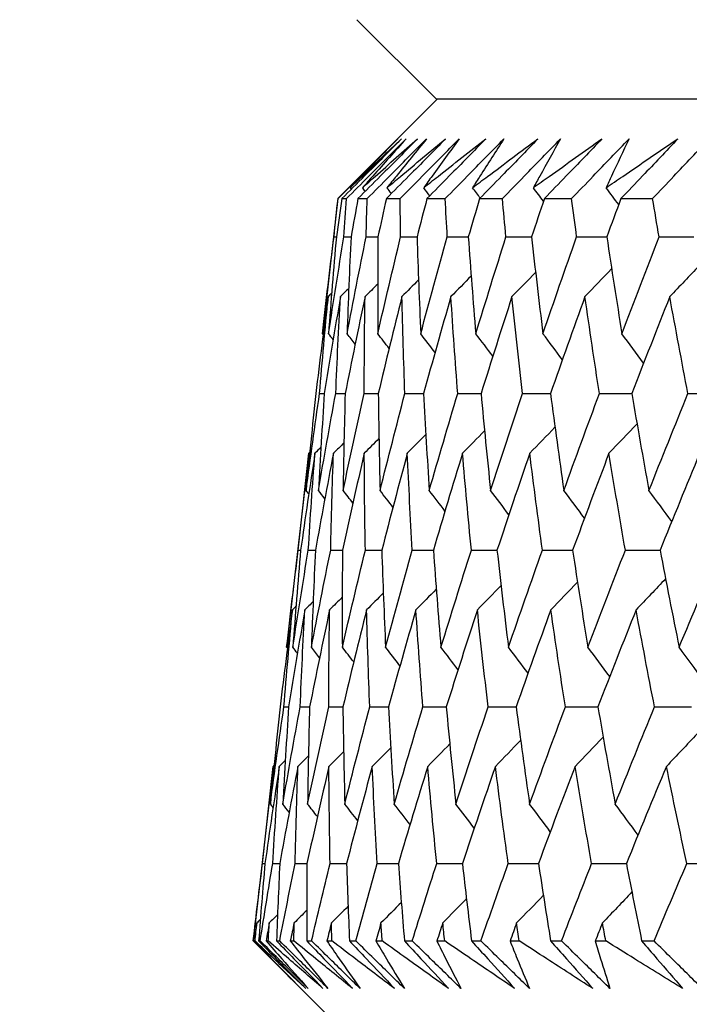
# Model space of a CAD drawing. Units: millimetres. Extents: x 40 to 1445, y 40 to 1010.
# Drawn here: x 960 to 963, y 382 to 387 of the extents above; entities that cross this region are included whole.
import ezdxf

# ---------------------------------------------------------------- set-up
doc = ezdxf.new("R2010")
doc.units = ezdxf.units.MM
doc.header["$LTSCALE"] = 5
doc.layers.add('Dimension (ISO)', color=7, linetype='Continuous', lineweight=18, true_color=0x00003f)
doc.layers.add('Visible (ISO)', color=7, linetype='Continuous', lineweight=25, true_color=0x00003f)
doc.styles.add('Samuel Heath (ISO)', font='tahoma.ttf')
doc.dimstyles.new('Samuel Heath (ISO)', dxfattribs={"dimscale": 5, "dimtxt": 3, "dimasz": 2.5, "dimexe": 1, "dimexo": 1.5, "dimgap": 0.762, "dimtad": 0, "dimtih": 1, "dimtoh": 1, "dimrnd": 1e-08, "dimzin": 0, "dimdsep": 46, "dimtxsty": 'Samuel Heath (ISO)', "dimcen": 0.09, "dimdle": 10, "dimclrd": 256, "dimclre": 256, "dimclrt": 256, "dimazin": 0, "dimtfac": 1, "dimtmove": 0, "dimatfit": 3, "dimfxl": 0, "dimtolj": 1, "dimtzin": 0, "dimlwd": 15, "dimlwe": 15, "dimarcsym": 0})

# ---------------------------------------------------------------- blocks, each defined once
blk = doc.blocks.new('*D11')
at = {"layer": 'Defpoints', "color": 0, "transparency": 16777216}
for p in [(1001.9764, 496.5065), (976.9764, 378.7185), (1001.9764, 378.7185)]:
    blk.add_point(p, dxfattribs=at)
at = {"layer": 'Dimension (ISO)', "color": 176, "lineweight": 15, "true_color": 0x000080, "transparency": 16777216}
for p, q in [((976.9764, 386.2185), (976.9764, 501.5065)), ((1001.9764, 386.2185), (1001.9764, 501.5065)), ((964.4764, 496.5065), (930.1024, 496.5065)), ((1001.9764, 496.5065), (976.9764, 496.5065)), ((1014.4764, 496.5065), (1026.9764, 496.5065))]:
    blk.add_line(p, q, dxfattribs=at)
at = {"layer": 'Dimension (ISO)', "color": 176, "true_color": 0x000080, "transparency": 16777216}
for points in [[(964.4764, 498.5899), (964.4764, 494.4232), (976.9764, 496.5065)], [(1014.4764, 498.5899), (1014.4764, 494.4232), (1001.9764, 496.5065)]]:
    blk.add_solid(points, dxfattribs=at)
at = {"layer": 'Dimension (ISO)', "color": 176, "lineweight": 18, "true_color": 0x000080, "transparency": 16777216, "char_height": 15, "attachment_point": 2, "style": 'Samuel Heath (ISO)'}
for s, insert in [('\\A1; {\\fAIGDT|b0|i0;\\ln}\\fTahoma|b0|i0;\\S40.00^ 31.00;', (889.4019, 540.4189)), ('\\A1;[\\S1 9\\/16^ 1 1\\/4;]', (889.4019, 492.6965))]:
    blk.add_mtext(s, dxfattribs=dict(at, insert=insert))
blk = doc.blocks.new('*D12')
at = {"layer": 'Defpoints', "color": 0, "transparency": 16777216}
for p in [(1103.7639, 692.7516), (1075.1889, 381.8185), (1103.7639, 381.8185)]:
    blk.add_point(p, dxfattribs=at)
at = {"layer": 'Dimension (ISO)', "color": 176, "lineweight": 15, "true_color": 0x000080, "transparency": 16777216}
for p, q in [((1075.1889, 389.3185), (1075.1889, 697.7516)), ((1103.7639, 389.3185), (1103.7639, 697.7516)), ((1062.6889, 692.7516), (1030.0628, 692.7516)), ((1103.7639, 692.7516), (1075.1889, 692.7516)), ((1116.2639, 692.7516), (1128.7639, 692.7516))]:
    blk.add_line(p, q, dxfattribs=at)
at = {"layer": 'Dimension (ISO)', "color": 176, "true_color": 0x000080, "transparency": 16777216}
for points in [[(1062.6889, 694.835), (1062.6889, 690.6683), (1075.1889, 692.7516)], [(1116.2639, 694.835), (1116.2639, 690.6683), (1103.7639, 692.7516)]]:
    blk.add_solid(points, dxfattribs=at)
at = {"layer": 'Dimension (ISO)', "color": 176, "lineweight": 18, "true_color": 0x000080, "transparency": 16777216, "char_height": 15, "attachment_point": 2, "style": 'Samuel Heath (ISO)'}
for s, insert in [('\\A1; {\\fAIGDT|b0|i0;\\ln}\\fTahoma|b0|i0;\\S40.00^ 31.00;', (989.3623, 736.6641)), ('\\A1;[\\S1 9\\/16^ 1 1\\/4;]', (989.3623, 688.9416))]:
    blk.add_mtext(s, dxfattribs=dict(at, insert=insert))

msp = doc.modelspace()

# ---------------------------------------------------------------- linework, layer by layer
at = {"layer": 'Visible (ISO)'}
for p, q in [((962.1019, 386.2185), (961.7405, 386.5799)), ((962.1075, 386.2185), (961.6532, 385.7641)), ((962.1019, 386.2185), (1016.8509, 386.2185)), ((961.6532, 385.7641), (961.583, 385.1481)), ((961.6532, 385.7641), (961.6542, 385.7641)), ((961.6717, 385.7641), (961.6926, 385.7641)), ((961.7452, 385.7641), (961.7871, 385.7641)), ((961.8746, 385.7641), (961.9373, 385.7641)), ((962.0596, 385.7641), (962.1429, 385.7641)), ((962.2998, 385.7641), (962.4036, 385.7641)), ((962.5947, 385.7641), (962.7189, 385.7641)), ((962.9437, 385.7641), (963.088, 385.7641)), ((961.636, 385.5898), (961.6467, 385.5899)), ((961.5209, 384.6033), (961.4201, 383.7187)), ((961.4733, 384.1613), (961.484, 384.1613)), ((961.3583, 383.1757), (961.2676, 382.3799)), ((961.3105, 382.7328), (961.3213, 382.7328)), ((961.629, 382.0185), (961.2676, 382.3799)), ((961.2676, 382.3799), (961.2677, 382.3799)), ((961.2732, 382.3799), (961.2764, 382.3799)), ((961.2925, 382.3799), (961.2997, 382.3799)), ((961.3267, 382.3799), (961.3365, 382.3799)), ((961.3741, 382.3799), (961.3885, 382.3799)), ((961.4369, 382.3799), (961.4532, 382.3799)), ((961.5122, 382.3799), (961.5338, 382.3799)), ((961.6036, 382.3799), (961.6264, 382.3799)), ((961.7067, 382.3799), (961.7354, 382.3799)), ((961.8264, 382.3799), (961.8556, 382.3799)), ((961.9571, 382.3799), (961.9928, 382.3799)), ((962.1049, 382.3799), (962.1405, 382.3799)), ((962.2629, 382.3799), (962.3056, 382.3799)), ((962.4386, 382.3799), (962.4804, 382.3799)), ((962.6235, 382.3799), (962.6731, 382.3799)), ((962.8266, 382.3799), (962.8747, 382.3799)), ((963.0382, 382.3799), (963.0946, 382.3799))]:
    msp.add_line(p, q, dxfattribs=at)
for points, knots in [([(961.6542, 385.7641), (961.6881, 385.7981), (961.722, 385.832), (961.8127, 385.9227), (961.8695, 385.9795), (961.9263, 386.0363)], [0.00959506, 0.00959506, 0.00959506, 0.00959506, 0.02399435, 0.02399435, 0.0480835, 0.0480835, 0.0480835, 0.0480835]), ([(961.9436, 386.0363), (961.8874, 385.98), (961.8312, 385.9238), (961.7406, 385.8331), (961.7061, 385.7986), (961.6717, 385.7641)], [0, 0, 0, 0, 0.02386542, 0.02386542, 0.03848842, 0.03848842, 0.03848842, 0.03848842]), ([(961.6926, 385.7641), (961.7265, 385.7981), (961.7604, 385.832), (961.851, 385.9227), (961.9077, 385.9795), (961.9645, 386.0363)], [0.00959506, 0.00959506, 0.00959506, 0.00959506, 0.02399435, 0.02399435, 0.0480835, 0.0480835, 0.0480835, 0.0480835]), ([(961.7098, 385.8137), (961.7277, 385.831), (961.7457, 385.8483), (961.8232, 385.9225), (961.8832, 385.9794), (961.9436, 386.0363)], [0.02645677, 0.02645677, 0.02645677, 0.02645677, 0.03806819, 0.03806819, 0.07633926, 0.07633926, 0.07633926, 0.07633926]), ([(961.9263, 386.0363), (961.8708, 385.9799), (961.8158, 385.9236), (961.744, 385.8493), (961.7269, 385.8315), (961.7098, 385.8137)], [0, 0, 0, 0, 0.0379233, 0.0379233, 0.04988248, 0.04988248, 0.04988248, 0.04988248]), ([(962.0163, 386.0363), (961.9604, 385.98), (961.9044, 385.9238), (961.814, 385.8331), (961.7796, 385.7986), (961.7452, 385.7641)], [0, 0, 0, 0, 0.02386542, 0.02386542, 0.03848842, 0.03848842, 0.03848842, 0.03848842]), ([(961.7657, 385.8137), (961.785, 385.831), (961.8043, 385.8483), (961.8874, 385.9225), (961.9516, 385.9794), (962.0163, 386.0363)], [0.02645677, 0.02645677, 0.02645677, 0.02645677, 0.03806819, 0.03806819, 0.07633926, 0.07633926, 0.07633926, 0.07633926]), ([(961.9645, 386.0363), (961.9135, 385.9799), (961.8629, 385.9236), (961.7971, 385.8493), (961.7814, 385.8315), (961.7657, 385.8137)], [0, 0, 0, 0, 0.0379233, 0.0379233, 0.04988248, 0.04988248, 0.04988248, 0.04988248]), ([(961.7871, 385.7641), (961.8208, 385.7981), (961.8546, 385.832), (961.9449, 385.9227), (962.0015, 385.9795), (962.0581, 386.0363)], [0.00959506, 0.00959506, 0.00959506, 0.00959506, 0.02399435, 0.02399435, 0.0480835, 0.0480835, 0.0480835, 0.0480835]), ([(962.1444, 386.0363), (962.0887, 385.98), (962.033, 385.9238), (961.943, 385.8331), (961.9088, 385.7986), (961.8746, 385.7641)], [0, 0, 0, 0, 0.02386542, 0.02386542, 0.03848842, 0.03848842, 0.03848842, 0.03848842]), ([(961.8774, 385.8137), (961.898, 385.831), (961.9185, 385.8483), (962.0071, 385.9225), (962.0755, 385.9794), (962.1444, 386.0363)], [0.02645677, 0.02645677, 0.02645677, 0.02645677, 0.03806819, 0.03806819, 0.07633926, 0.07633926, 0.07633926, 0.07633926]), ([(962.0581, 386.0363), (962.0116, 385.9799), (961.9657, 385.9236), (961.9059, 385.8493), (961.8916, 385.8315), (961.8774, 385.8137)], [0, 0, 0, 0, 0.0379233, 0.0379233, 0.04988248, 0.04988248, 0.04988248, 0.04988248]), ([(961.9373, 385.7641), (961.9708, 385.7981), (962.0044, 385.832), (962.0943, 385.9227), (962.1505, 385.9795), (962.2069, 386.0363)], [0.00959506, 0.00959506, 0.00959506, 0.00959506, 0.02399435, 0.02399435, 0.0480835, 0.0480835, 0.0480835, 0.0480835]), ([(962.0447, 385.8137), (962.0665, 385.831), (962.0883, 385.8483), (962.1821, 385.9225), (962.2546, 385.9794), (962.3275, 386.0363)], [0.02645677, 0.02645677, 0.02645677, 0.02645677, 0.03806819, 0.03806819, 0.07633926, 0.07633926, 0.07633926, 0.07633926]), ([(962.2069, 386.0363), (962.1651, 385.9799), (962.1239, 385.9236), (962.0703, 385.8493), (962.0575, 385.8315), (962.0447, 385.8137)], [0, 0, 0, 0, 0.0379233, 0.0379233, 0.04988248, 0.04988248, 0.04988248, 0.04988248]), ([(962.3275, 386.0363), (962.2722, 385.98), (962.2169, 385.9238), (962.1276, 385.8331), (962.0936, 385.7986), (962.0596, 385.7641)], [0, 0, 0, 0, 0.02386542, 0.02386542, 0.03848842, 0.03848842, 0.03848842, 0.03848842]), ([(962.1429, 385.7641), (962.1762, 385.7981), (962.2096, 385.832), (962.2987, 385.9227), (962.3546, 385.9795), (962.4106, 386.0363)], [0.00959506, 0.00959506, 0.00959506, 0.00959506, 0.02399435, 0.02399435, 0.0480835, 0.0480835, 0.0480835, 0.0480835]), ([(962.2673, 385.8137), (962.2902, 385.831), (962.3132, 385.8483), (962.4122, 385.9225), (962.4885, 385.9794), (962.5652, 386.0363)], [0.02645677, 0.02645677, 0.02645677, 0.02645677, 0.03806819, 0.03806819, 0.07633926, 0.07633926, 0.07633926, 0.07633926]), ([(962.4106, 386.0363), (962.3736, 385.9799), (962.3371, 385.9236), (962.2898, 385.8493), (962.2785, 385.8315), (962.2673, 385.8137)], [0, 0, 0, 0, 0.0379233, 0.0379233, 0.04988248, 0.04988248, 0.04988248, 0.04988248]), ([(962.5652, 386.0363), (962.5105, 385.98), (962.4557, 385.9238), (962.3672, 385.8331), (962.3335, 385.7986), (962.2998, 385.7641)], [0, 0, 0, 0, 0.02386542, 0.02386542, 0.03848842, 0.03848842, 0.03848842, 0.03848842]), ([(962.4036, 385.7641), (962.4366, 385.7981), (962.4696, 385.832), (962.558, 385.9227), (962.6134, 385.9795), (962.6688, 386.0363)], [0.00959506, 0.00959506, 0.00959506, 0.00959506, 0.02399435, 0.02399435, 0.0480835, 0.0480835, 0.0480835, 0.0480835]), ([(962.5446, 385.8137), (962.5687, 385.831), (962.5928, 385.8483), (962.6967, 385.9225), (962.7767, 385.9794), (962.8572, 386.0363)], [0.02645677, 0.02645677, 0.02645677, 0.02645677, 0.03806819, 0.03806819, 0.07633926, 0.07633926, 0.07633926, 0.07633926]), ([(962.6688, 386.0363), (962.6367, 385.9799), (962.605, 385.9236), (962.5641, 385.8493), (962.5543, 385.8315), (962.5446, 385.8137)], [0, 0, 0, 0, 0.0379233, 0.0379233, 0.04988248, 0.04988248, 0.04988248, 0.04988248]), ([(962.8572, 386.0363), (962.8031, 385.98), (962.7489, 385.9238), (962.6614, 385.8331), (962.6281, 385.7986), (962.5947, 385.7641)], [0, 0, 0, 0, 0.02386542, 0.02386542, 0.03848842, 0.03848842, 0.03848842, 0.03848842]), ([(962.7189, 385.7641), (962.7515, 385.7981), (962.7841, 385.832), (962.8714, 385.9227), (962.9262, 385.9795), (962.9811, 386.0363)], [0.00959506, 0.00959506, 0.00959506, 0.00959506, 0.02399435, 0.02399435, 0.0480835, 0.0480835, 0.0480835, 0.0480835]), ([(962.8762, 385.8137), (962.9014, 385.831), (962.9266, 385.8483), (963.0351, 385.9225), (963.1187, 385.9794), (963.2028, 386.0363)], [0.02645677, 0.02645677, 0.02645677, 0.02645677, 0.03806819, 0.03806819, 0.07633926, 0.07633926, 0.07633926, 0.07633926]), ([(962.9811, 386.0363), (962.9538, 385.9799), (962.927, 385.9236), (962.8926, 385.8493), (962.8844, 385.8315), (962.8762, 385.8137)], [0, 0, 0, 0, 0.0379233, 0.0379233, 0.04988248, 0.04988248, 0.04988248, 0.04988248]), ([(963.2028, 386.0363), (963.1494, 385.98), (963.096, 385.9238), (963.0096, 385.8331), (962.9767, 385.7986), (962.9437, 385.7641)], [0, 0, 0, 0, 0.02386542, 0.02386542, 0.03848842, 0.03848842, 0.03848842, 0.03848842]), ([(963.088, 385.7641), (963.1201, 385.7981), (963.1523, 385.832), (963.2384, 385.9227), (963.2925, 385.9795), (963.3466, 386.0363)], [0.00959506, 0.00959506, 0.00959506, 0.00959506, 0.02399435, 0.02399435, 0.0480835, 0.0480835, 0.0480835, 0.0480835]), ([(961.4844, 382.1634), (961.4395, 382.2082), (961.3946, 382.2531), (961.3223, 382.3253), (961.295, 382.3526), (961.2677, 382.3799)], [0, 0, 0, 0, 0.01928227, 0.01928227, 0.03099186, 0.03099186, 0.03099186, 0.03099186]), ([(961.2732, 382.3799), (961.2991, 382.3528), (961.3253, 382.3258), (961.3954, 382.2536), (961.4397, 382.2085), (961.4844, 382.1634)], [0.01318985, 0.01318985, 0.01318985, 0.01318985, 0.03294866, 0.03294866, 0.06599838, 0.06599838, 0.06599838, 0.06599838]), ([(961.5069, 382.1634), (961.4585, 382.2082), (961.4105, 382.2531), (961.3339, 382.3253), (961.3051, 382.3526), (961.2764, 382.3799)], [0, 0, 0, 0, 0.03285715, 0.03285715, 0.05280852, 0.05280852, 0.05280852, 0.05280852]), ([(961.2925, 382.3799), (961.3193, 382.3529), (961.346, 382.3258), (961.4175, 382.2536), (961.4622, 382.2085), (961.5069, 382.1634)], [0.00775492, 0.00775492, 0.00775492, 0.00775492, 0.019351, 0.019351, 0.03874678, 0.03874678, 0.03874678, 0.03874678]), ([(961.5183, 382.1634), (961.473, 382.2082), (961.4277, 382.2531), (961.3548, 382.3253), (961.3273, 382.3526), (961.2997, 382.3799)], [0, 0, 0, 0, 0.01928227, 0.01928227, 0.03099186, 0.03099186, 0.03099186, 0.03099186]), ([(961.3267, 382.3799), (961.3502, 382.3528), (961.3739, 382.3258), (961.4375, 382.2536), (961.4777, 382.2085), (961.5183, 382.1634)], [0.01318985, 0.01318985, 0.01318985, 0.01318985, 0.03294866, 0.03294866, 0.06599838, 0.06599838, 0.06599838, 0.06599838]), ([(961.5857, 382.1634), (961.5334, 382.2082), (961.4815, 382.2531), (961.3987, 382.3253), (961.3675, 382.3526), (961.3365, 382.3799)], [0, 0, 0, 0, 0.03285715, 0.03285715, 0.05280852, 0.05280852, 0.05280852, 0.05280852]), ([(961.3741, 382.3799), (961.4005, 382.3529), (961.4269, 382.3258), (961.4975, 382.2536), (961.5416, 382.2085), (961.5857, 382.1634)], [0.00775492, 0.00775492, 0.00775492, 0.00775492, 0.019351, 0.019351, 0.03874678, 0.03874678, 0.03874678, 0.03874678]), ([(961.6085, 382.1634), (961.5629, 382.2082), (961.5172, 382.2531), (961.4439, 382.3253), (961.4162, 382.3526), (961.3885, 382.3799)], [0, 0, 0, 0, 0.01928227, 0.01928227, 0.03099186, 0.03099186, 0.03099186, 0.03099186]), ([(961.4369, 382.3799), (961.4579, 382.3528), (961.4791, 382.3258), (961.536, 382.2536), (961.5721, 382.2085), (961.6085, 382.1634)], [0.01318985, 0.01318985, 0.01318985, 0.01318985, 0.03294866, 0.03294866, 0.06599838, 0.06599838, 0.06599838, 0.06599838]), ([(961.7206, 382.1634), (961.6646, 382.2082), (961.6089, 382.2531), (961.52, 382.3253), (961.4865, 382.3526), (961.4532, 382.3799)], [0, 0, 0, 0, 0.03285715, 0.03285715, 0.05280852, 0.05280852, 0.05280852, 0.05280852]), ([(961.5122, 382.3799), (961.5383, 382.3529), (961.5643, 382.3258), (961.6338, 382.2536), (961.6773, 382.2085), (961.7206, 382.1634)], [0.00775492, 0.00775492, 0.00775492, 0.00775492, 0.019351, 0.019351, 0.03874678, 0.03874678, 0.03874678, 0.03874678]), ([(961.7548, 382.1634), (961.709, 382.2082), (961.6631, 382.2531), (961.5894, 382.3253), (961.5616, 382.3526), (961.5338, 382.3799)], [0, 0, 0, 0, 0.01928227, 0.01928227, 0.03099186, 0.03099186, 0.03099186, 0.03099186]), ([(961.6036, 382.3799), (961.6221, 382.3528), (961.6407, 382.3258), (961.6909, 382.2536), (961.7226, 382.2085), (961.7548, 382.1634)], [0.01318985, 0.01318985, 0.01318985, 0.01318985, 0.03294866, 0.03294866, 0.06599838, 0.06599838, 0.06599838, 0.06599838]), ([(961.9115, 382.1634), (961.8518, 382.2082), (961.7925, 382.2531), (961.6976, 382.3253), (961.6619, 382.3526), (961.6264, 382.3799)], [0, 0, 0, 0, 0.03285715, 0.03285715, 0.05280852, 0.05280852, 0.05280852, 0.05280852]), ([(961.7067, 382.3799), (961.7323, 382.3529), (961.7579, 382.3258), (961.8262, 382.2536), (961.8689, 382.2085), (961.9115, 382.1634)], [0.00775492, 0.00775492, 0.00775492, 0.00775492, 0.019351, 0.019351, 0.03874678, 0.03874678, 0.03874678, 0.03874678]), ([(961.957, 382.1634), (961.911, 382.2082), (961.865, 382.2531), (961.7911, 382.3253), (961.7632, 382.3526), (961.7354, 382.3799)], [0, 0, 0, 0, 0.01928227, 0.01928227, 0.03099186, 0.03099186, 0.03099186, 0.03099186]), ([(961.8264, 382.3799), (961.8423, 382.3528), (961.8584, 382.3258), (961.9016, 382.2536), (961.9291, 382.2085), (961.957, 382.1634)], [0.01318985, 0.01318985, 0.01318985, 0.01318985, 0.03294866, 0.03294866, 0.06599838, 0.06599838, 0.06599838, 0.06599838]), ([(962.1579, 382.1634), (962.0946, 382.2082), (962.0318, 382.2531), (961.9312, 382.3253), (961.8933, 382.3526), (961.8556, 382.3799)], [0, 0, 0, 0, 0.03285715, 0.03285715, 0.05280852, 0.05280852, 0.05280852, 0.05280852]), ([(961.9571, 382.3799), (961.9822, 382.3529), (962.0073, 382.3258), (962.0743, 382.2536), (962.1161, 382.2085), (962.1579, 382.1634)], [0.00775492, 0.00775492, 0.00775492, 0.00775492, 0.019351, 0.019351, 0.03874678, 0.03874678, 0.03874678, 0.03874678]), ([(962.2146, 382.1634), (962.1685, 382.2082), (962.1225, 382.2531), (962.0486, 382.3253), (962.0207, 382.3526), (961.9928, 382.3799)], [0, 0, 0, 0, 0.01928227, 0.01928227, 0.03099186, 0.03099186, 0.03099186, 0.03099186]), ([(962.1049, 382.3799), (962.1182, 382.3528), (962.1317, 382.3258), (962.1679, 382.2536), (962.191, 382.2085), (962.2146, 382.1634)], [0.01318985, 0.01318985, 0.01318985, 0.01318985, 0.03294866, 0.03294866, 0.06599838, 0.06599838, 0.06599838, 0.06599838]), ([(962.4592, 382.1634), (962.3926, 382.2082), (962.3263, 382.2531), (962.2203, 382.3253), (962.1803, 382.3526), (962.1405, 382.3799)], [0, 0, 0, 0, 0.03285715, 0.03285715, 0.05280852, 0.05280852, 0.05280852, 0.05280852]), ([(962.2629, 382.3799), (962.2875, 382.3529), (962.3121, 382.3258), (962.3776, 382.2536), (962.4185, 382.2085), (962.4592, 382.1634)], [0.00775492, 0.00775492, 0.00775492, 0.00775492, 0.019351, 0.019351, 0.03874678, 0.03874678, 0.03874678, 0.03874678]), ([(962.527, 382.1634), (962.481, 382.2082), (962.4351, 382.2531), (962.3613, 382.3253), (962.3335, 382.3526), (962.3056, 382.3799)], [0, 0, 0, 0, 0.01928227, 0.01928227, 0.03099186, 0.03099186, 0.03099186, 0.03099186]), ([(962.4386, 382.3799), (962.4492, 382.3528), (962.46, 382.3258), (962.4892, 382.2536), (962.5079, 382.2085), (962.527, 382.1634)], [0.01318985, 0.01318985, 0.01318985, 0.01318985, 0.03294866, 0.03294866, 0.06599838, 0.06599838, 0.06599838, 0.06599838]), ([(962.815, 382.1634), (962.7451, 382.2082), (962.6756, 382.2531), (962.5642, 382.3253), (962.5222, 382.3526), (962.4804, 382.3799)], [0, 0, 0, 0, 0.03285715, 0.03285715, 0.05280852, 0.05280852, 0.05280852, 0.05280852]), ([(962.6235, 382.3799), (962.6475, 382.3529), (962.6715, 382.3258), (962.7354, 382.2536), (962.7753, 382.2085), (962.815, 382.1634)], [0.00775492, 0.00775492, 0.00775492, 0.00775492, 0.019351, 0.019351, 0.03874678, 0.03874678, 0.03874678, 0.03874678]), ([(962.8938, 382.1634), (962.8479, 382.2082), (962.8021, 382.2531), (962.7286, 382.3253), (962.7009, 382.3526), (962.6731, 382.3799)], [0, 0, 0, 0, 0.01928227, 0.01928227, 0.03099186, 0.03099186, 0.03099186, 0.03099186]), ([(962.8266, 382.3799), (962.8346, 382.3528), (962.8428, 382.3258), (962.8649, 382.2536), (962.8791, 382.2085), (962.8938, 382.1634)], [0.01318985, 0.01318985, 0.01318985, 0.01318985, 0.03294866, 0.03294866, 0.06599838, 0.06599838, 0.06599838, 0.06599838]), ([(963.2245, 382.1634), (963.1515, 382.2082), (963.0788, 382.2531), (962.9623, 382.3253), (962.9184, 382.3526), (962.8747, 382.3799)], [0, 0, 0, 0, 0.03285715, 0.03285715, 0.05280852, 0.05280852, 0.05280852, 0.05280852]), ([(963.0382, 382.3799), (963.0616, 382.3529), (963.0849, 382.3258), (963.1471, 382.2536), (963.1859, 382.2085), (963.2245, 382.1634)], [0.00775492, 0.00775492, 0.00775492, 0.00775492, 0.019351, 0.019351, 0.03874678, 0.03874678, 0.03874678, 0.03874678]), ([(963.3141, 382.1634), (963.2684, 382.2082), (963.2229, 382.2531), (963.1498, 382.3253), (963.1222, 382.3526), (963.0946, 382.3799)], [0, 0, 0, 0, 0.01928227, 0.01928227, 0.03099186, 0.03099186, 0.03099186, 0.03099186])]:
    msp.add_open_spline(points, degree=3, knots=knots, dxfattribs=at)
for points in [[(961.7148, 385.8073), (961.7131, 385.8094), (961.7115, 385.8116), (961.7098, 385.8137)], [(961.7784, 385.7974), (961.7742, 385.8029), (961.7699, 385.8083), (961.7657, 385.8137)], [(961.8978, 385.7875), (961.891, 385.7962), (961.8842, 385.805), (961.8774, 385.8137)], [(962.0727, 385.7774), (962.0634, 385.7895), (962.0541, 385.8016), (962.0447, 385.8137)], [(962.3028, 385.7672), (962.291, 385.7827), (962.2791, 385.7982), (962.2673, 385.8137)], [(962.5908, 385.7525), (962.5754, 385.7729), (962.56, 385.7934), (962.5446, 385.8137)], [(962.9335, 385.7367), (962.9145, 385.7624), (962.8954, 385.7881), (962.8762, 385.8137)], [(961.636, 385.5898), (961.6419, 385.6479), (961.648, 385.706), (961.6542, 385.7641)], [(961.6717, 385.7641), (961.6632, 385.706), (961.6549, 385.6479), (961.6467, 385.5898)], [(961.6813, 385.5898), (961.685, 385.6479), (961.6887, 385.706), (961.6926, 385.7641)], [(961.7452, 385.7641), (961.7345, 385.706), (961.7239, 385.6479), (961.7135, 385.5898)], [(961.7827, 385.5898), (961.784, 385.6479), (961.7855, 385.706), (961.7871, 385.7641)], [(961.8746, 385.7641), (961.8617, 385.706), (961.8488, 385.6479), (961.8361, 385.5898)], [(961.9398, 385.5898), (961.9388, 385.6479), (961.938, 385.706), (961.9373, 385.7641)], [(962.0596, 385.7641), (962.0444, 385.706), (962.0294, 385.6479), (962.0145, 385.5898)], [(962.1523, 385.5898), (962.1491, 385.6479), (962.1459, 385.706), (962.1429, 385.7641)], [(962.2998, 385.7641), (962.2824, 385.706), (962.2652, 385.6479), (962.2481, 385.5898)], [(962.4199, 385.5898), (962.4144, 385.6479), (962.4089, 385.706), (962.4036, 385.7641)], [(962.5947, 385.7641), (962.5752, 385.706), (962.5558, 385.6479), (962.5366, 385.5898)], [(962.742, 385.5898), (962.7342, 385.6479), (962.7264, 385.706), (962.7189, 385.7641)], [(962.9437, 385.7641), (962.9221, 385.706), (962.9006, 385.6479), (962.8793, 385.5898)], [(963.1179, 385.5898), (963.1078, 385.6479), (963.0978, 385.706), (963.088, 385.7641)], [(961.583, 385.1481), (961.5998, 385.2953), (961.6174, 385.4425), (961.636, 385.5898)], [(961.6111, 385.1481), (961.6336, 385.2953), (961.657, 385.4425), (961.6813, 385.5898)], [(961.6467, 385.5898), (961.6339, 385.4425), (961.622, 385.2953), (961.6111, 385.1481)], [(961.6813, 385.5898), (961.6921, 385.5899), (961.7028, 385.5899), (961.7135, 385.5899)], [(961.6953, 385.1481), (961.7235, 385.2953), (961.7527, 385.4425), (961.7827, 385.5898)], [(961.7135, 385.5898), (961.7065, 385.4425), (961.7004, 385.2953), (961.6953, 385.1481)], [(961.7827, 385.5898), (961.8005, 385.5899), (961.8183, 385.5899), (961.8362, 385.59)], [(961.8361, 385.5898), (961.835, 385.4425), (961.8347, 385.2953), (961.8354, 385.1481)], [(961.8354, 385.1481), (961.8693, 385.2953), (961.9041, 385.4425), (961.9398, 385.5898)], [(961.9398, 385.5898), (961.9647, 385.5899), (961.9896, 385.59), (962.0145, 385.5901)], [(962.0145, 385.5898), (962.0191, 385.4425), (962.0247, 385.2953), (962.0312, 385.1481)], [(962.0312, 385.1481), (962.0708, 385.2953), (962.1111, 385.4425), (962.1523, 385.5898)], [(962.1523, 385.5898), (962.1843, 385.5899), (962.2162, 385.59), (962.2482, 385.5902)], [(962.2481, 385.5898), (962.2586, 385.4425), (962.27, 385.2953), (962.2823, 385.1481)], [(962.2823, 385.1481), (962.3274, 385.2953), (962.3732, 385.4425), (962.4199, 385.5898)], [(962.4199, 385.5898), (962.4588, 385.5899), (962.4978, 385.5901), (962.5367, 385.5902)], [(962.5366, 385.5898), (962.5528, 385.4425), (962.5701, 385.2953), (962.5882, 385.1481)], [(962.5882, 385.1481), (962.6386, 385.2953), (962.6899, 385.4425), (962.742, 385.5898)], [(962.742, 385.5898), (962.7878, 385.59), (962.8336, 385.5901), (962.8794, 385.5903)], [(962.8793, 385.5898), (962.9013, 385.4425), (962.9243, 385.2953), (962.9482, 385.1481)], [(962.9482, 385.1481), (963.004, 385.2953), (963.0605, 385.4425), (963.1179, 385.5898)], [(963.1179, 385.5898), (963.1705, 385.59), (963.2232, 385.5902), (963.2758, 385.5903)], [(962.5548, 385.428), (962.519, 385.3909), (962.4831, 385.354), (962.4471, 385.3172)], [(962.9014, 385.4438), (962.861, 385.4015), (962.8205, 385.3593), (962.7799, 385.3172)], [(963.3005, 385.459), (963.2559, 385.4116), (963.2113, 385.3643), (963.1665, 385.3172)], [(962.0212, 385.3936), (961.996, 385.3681), (961.9707, 385.3426), (961.9454, 385.3172)], [(962.2613, 385.4113), (962.2305, 385.3798), (962.1997, 385.3485), (962.1688, 385.3172)], [(961.6253, 385.3331), (961.62, 385.3278), (961.6146, 385.3225), (961.6093, 385.3172)], [(961.7031, 385.3547), (961.6905, 385.3422), (961.678, 385.3297), (961.6654, 385.3172)], [(961.8351, 385.3748), (961.8159, 385.3556), (961.7967, 385.3364), (961.7775, 385.3172)], [(961.6093, 385.3172), (961.5896, 385.1699), (961.5708, 385.0227), (961.553, 384.8756)], [(961.5704, 384.8756), (961.5824, 385.0227), (961.5954, 385.1699), (961.6093, 385.3172)], [(961.6654, 385.3172), (961.64, 385.1699), (961.6154, 385.0227), (961.5918, 384.8756)], [(961.6439, 384.8756), (961.6502, 385.0227), (961.6573, 385.1699), (961.6654, 385.3172)], [(961.7775, 385.3172), (961.7464, 385.1699), (961.7161, 385.0227), (961.6868, 384.8756)], [(961.7736, 384.8756), (961.774, 385.0227), (961.7753, 385.1699), (961.7775, 385.3172)], [(961.9454, 385.3172), (961.9087, 385.1699), (961.8728, 385.0227), (961.8377, 384.8756)], [(961.959, 384.8756), (961.9536, 385.0227), (961.949, 385.1699), (961.9454, 385.3172)], [(962.1688, 385.3172), (962.1265, 385.1699), (962.085, 385.0227), (962.0444, 384.8756)], [(962.1999, 384.8756), (962.1886, 385.0227), (962.1782, 385.1699), (962.1688, 385.3172)], [(962.4471, 385.3172), (962.3993, 385.1699), (962.3524, 385.0227), (962.3062, 384.8756)], [(962.4957, 384.8756), (962.4786, 385.0227), (962.4624, 385.1699), (962.4471, 385.3172)], [(962.7799, 385.3172), (962.7267, 385.1699), (962.6744, 385.0227), (962.6228, 384.8756)], [(962.8458, 384.8756), (962.8229, 385.0227), (962.801, 385.1699), (962.7799, 385.3172)], [(963.1665, 385.3172), (963.108, 385.1699), (963.0503, 385.0227), (962.9935, 384.8756)], [(963.2495, 384.8756), (963.2209, 385.0227), (963.1932, 385.1699), (963.1665, 385.3172)], [(961.5865, 385.1436), (961.5853, 385.1451), (961.5842, 385.1466), (961.583, 385.1481)], [(961.6321, 385.1213), (961.6251, 385.1302), (961.6181, 385.1392), (961.6111, 385.1481)], [(961.7324, 385.1005), (961.72, 385.1164), (961.7077, 385.1323), (961.6953, 385.1481)], [(961.8873, 385.0812), (961.87, 385.1035), (961.8527, 385.1258), (961.8354, 385.1481)], [(962.0966, 385.0631), (962.0749, 385.0915), (962.0531, 385.1198), (962.0312, 385.1481)], [(962.36, 385.046), (962.3342, 385.0801), (962.3083, 385.1141), (962.2823, 385.1481)], [(962.6771, 385.0298), (962.6476, 385.0693), (962.618, 385.1088), (962.5882, 385.1481)], [(963.0473, 385.0143), (963.0144, 385.059), (962.9814, 385.1036), (962.9482, 385.1481)], [(961.5086, 384.4334), (961.5283, 384.5807), (961.5489, 384.7281), (961.5704, 384.8756)], [(961.553, 384.8756), (961.5373, 384.7281), (961.5225, 384.5807), (961.5086, 384.4334)], [(961.5649, 384.4334), (961.5904, 384.5807), (961.6167, 384.7281), (961.6439, 384.8756)], [(961.5918, 384.8756), (961.5819, 384.7281), (961.573, 384.5807), (961.5649, 384.4334)], [(961.5704, 384.8756), (961.5775, 384.8756), (961.5847, 384.8756), (961.5918, 384.8756)], [(961.6439, 384.8756), (961.6582, 384.8756), (961.6725, 384.8756), (961.6868, 384.8757)], [(961.6775, 384.4334), (961.7086, 384.5807), (961.7407, 384.7281), (961.7736, 384.8756)], [(961.6868, 384.8756), (961.6828, 384.7281), (961.6796, 384.5807), (961.6775, 384.4334)], [(961.7736, 384.8756), (961.795, 384.8756), (961.8164, 384.8757), (961.8378, 384.8757)], [(961.8377, 384.8756), (961.8396, 384.7281), (961.8423, 384.5807), (961.846, 384.4334)], [(961.846, 384.4334), (961.8828, 384.5807), (961.9205, 384.7281), (961.959, 384.8756)], [(961.959, 384.8756), (961.9875, 384.8756), (962.016, 384.8757), (962.0444, 384.8758)], [(962.0444, 384.8756), (962.052, 384.7281), (962.0606, 384.5807), (962.0701, 384.4334)], [(962.0701, 384.4334), (962.1125, 384.5807), (962.1558, 384.7281), (962.1999, 384.8756)], [(962.1999, 384.8756), (962.2354, 384.8756), (962.2708, 384.8757), (962.3063, 384.8758)], [(962.3062, 384.8756), (962.3197, 384.7281), (962.3341, 384.5807), (962.3495, 384.4334)], [(962.3495, 384.4334), (962.3974, 384.5807), (962.4461, 384.7281), (962.4957, 384.8756)], [(962.4957, 384.8756), (962.5381, 384.8757), (962.5805, 384.8758), (962.6229, 384.8759)], [(962.6228, 384.8756), (962.6421, 384.7281), (962.6623, 384.5807), (962.6835, 384.4334)], [(962.6835, 384.4334), (962.7368, 384.5807), (962.7909, 384.7281), (962.8458, 384.8756)], [(962.8458, 384.8756), (962.8951, 384.8757), (962.9443, 384.8758), (962.9936, 384.8759)], [(962.9935, 384.8756), (963.0185, 384.7281), (963.0445, 384.5807), (963.0714, 384.4334)], [(963.0714, 384.4334), (963.13, 384.5807), (963.1894, 384.7281), (963.2495, 384.8756)], [(963.2495, 384.8756), (963.3056, 384.8757), (963.3616, 384.8758), (963.4176, 384.876)], [(962.3222, 384.7058), (962.2888, 384.6716), (962.2554, 384.6374), (962.2218, 384.6033)], [(962.6432, 384.722), (962.605, 384.6824), (962.5668, 384.6428), (962.5284, 384.6033)], [(963.0172, 384.7375), (962.9747, 384.6927), (962.932, 384.6479), (962.8892, 384.6033)], [(961.8409, 384.6705), (961.8186, 384.6481), (961.7963, 384.6257), (961.7739, 384.6033)], [(962.0546, 384.6886), (962.0265, 384.6602), (961.9984, 384.6317), (961.9702, 384.6033)], [(961.5762, 384.6303), (961.5672, 384.6213), (961.5581, 384.6123), (961.5491, 384.6033)], [(961.6814, 384.6511), (961.6654, 384.6352), (961.6494, 384.6192), (961.6335, 384.6033)], [(961.4733, 384.1613), (961.4882, 384.3086), (961.5041, 384.4559), (961.5209, 384.6033)], [(961.5491, 384.6033), (961.5265, 384.4559), (961.5048, 384.3086), (961.484, 384.1613)], [(961.5189, 384.1613), (961.528, 384.3086), (961.5381, 384.4559), (961.5491, 384.6033)], [(961.5255, 384.6078), (961.5239, 384.6063), (961.5224, 384.6048), (961.5209, 384.6033)], [(961.6335, 384.6033), (961.6051, 384.4559), (961.5777, 384.3086), (961.5511, 384.1613)], [(961.6209, 384.1613), (961.6241, 384.3086), (961.6283, 384.4559), (961.6335, 384.6033)], [(961.7739, 384.6033), (961.7399, 384.4559), (961.7067, 384.3086), (961.6745, 384.1613)], [(961.7789, 384.1613), (961.7763, 384.3086), (961.7747, 384.4559), (961.7739, 384.6033)], [(961.9702, 384.6033), (961.9305, 384.4559), (961.8917, 384.3086), (961.8538, 384.1613)], [(961.9928, 384.1613), (961.9843, 384.3086), (961.9768, 384.4559), (961.9702, 384.6033)], [(962.2218, 384.6033), (962.1766, 384.4559), (962.1323, 384.3086), (962.0888, 384.1613)], [(962.262, 384.1613), (962.2477, 384.3086), (962.2343, 384.4559), (962.2218, 384.6033)], [(962.5284, 384.6033), (962.4777, 384.4559), (962.4279, 384.3086), (962.3789, 384.1613)], [(962.5859, 384.1613), (962.5658, 384.3086), (962.5466, 384.4559), (962.5284, 384.6033)], [(962.8892, 384.6033), (962.8332, 384.4559), (962.778, 384.3086), (962.7236, 384.1613)], [(962.9641, 384.1613), (962.9382, 384.3086), (962.9132, 384.4559), (962.8892, 384.6033)], [(963.3035, 384.6033), (963.2423, 384.4559), (963.1818, 384.3086), (963.1221, 384.1613)], [(961.5211, 384.4175), (961.5169, 384.4228), (961.5128, 384.4281), (961.5086, 384.4334)], [(961.5942, 384.396), (961.5844, 384.4085), (961.5747, 384.4209), (961.5649, 384.4334)], [(961.7221, 384.376), (961.7073, 384.3951), (961.6924, 384.4143), (961.6775, 384.4334)], [(961.9048, 384.3573), (961.8852, 384.3827), (961.8656, 384.4081), (961.846, 384.4334)], [(962.1419, 384.3397), (962.118, 384.371), (962.0941, 384.4022), (962.0701, 384.4334)], [(962.433, 384.3231), (962.4053, 384.3599), (962.3774, 384.3967), (962.3495, 384.4334)], [(962.7777, 384.3073), (962.7464, 384.3494), (962.715, 384.3915), (962.6835, 384.4334)], [(963.1753, 384.2922), (963.1409, 384.3394), (963.1062, 384.3864), (963.0714, 384.4334)], [(961.4201, 383.7187), (961.4369, 383.8662), (961.4546, 384.0137), (961.4733, 384.1613)], [(961.4484, 383.7187), (961.471, 383.8662), (961.4945, 384.0137), (961.5189, 384.1613)], [(961.484, 384.1613), (961.4712, 384.0137), (961.4593, 383.8662), (961.4484, 383.7187)], [(961.5189, 384.1613), (961.5296, 384.1613), (961.5404, 384.1613), (961.5511, 384.1614)], [(961.5331, 383.7187), (961.5614, 383.8662), (961.5907, 384.0137), (961.6209, 384.1613)], [(961.5511, 384.1613), (961.5442, 384.0137), (961.5382, 383.8662), (961.5331, 383.7187)], [(961.6209, 384.1613), (961.6387, 384.1613), (961.6566, 384.1614), (961.6745, 384.1614)], [(961.6745, 384.1613), (961.6734, 384.0137), (961.6733, 383.8662), (961.674, 383.7187)], [(961.674, 383.7187), (961.7081, 383.8662), (961.7431, 384.0137), (961.7789, 384.1613)], [(961.7789, 384.1613), (961.8039, 384.1613), (961.8289, 384.1614), (961.8538, 384.1614)], [(961.8538, 384.1613), (961.8586, 384.0137), (961.8643, 383.8662), (961.871, 383.7187)], [(961.871, 383.7187), (961.9107, 383.8662), (961.9513, 384.0137), (961.9928, 384.1613)], [(961.9928, 384.1613), (962.0248, 384.1614), (962.0568, 384.1614), (962.0888, 384.1615)], [(962.0888, 384.1613), (962.0994, 384.0137), (962.111, 383.8662), (962.1236, 383.7187)], [(962.1236, 383.7187), (962.1688, 383.8662), (962.215, 384.0137), (962.262, 384.1613)], [(962.262, 384.1613), (962.301, 384.1614), (962.34, 384.1614), (962.379, 384.1615)], [(962.3789, 384.1613), (962.3954, 384.0137), (962.4128, 383.8662), (962.4312, 383.7187)], [(962.4312, 383.7187), (962.482, 383.8662), (962.5335, 384.0137), (962.5859, 384.1613)], [(962.5859, 384.1613), (962.6319, 384.1614), (962.6778, 384.1615), (962.7237, 384.1616)], [(962.7236, 384.1613), (962.7459, 384.0137), (962.7691, 383.8662), (962.7933, 383.7187)], [(962.7933, 383.7187), (962.8494, 383.8662), (962.9064, 384.0137), (962.9641, 384.1613)], [(962.9641, 384.1613), (963.0168, 384.1614), (963.0695, 384.1615), (963.1223, 384.1616)], [(963.1221, 384.1613), (963.1502, 384.0137), (963.1792, 383.8662), (963.2091, 383.7187)], [(963.2091, 383.7187), (963.2705, 383.8662), (963.3327, 384.0137), (963.3956, 384.1613)], [(963.1472, 384.031), (963.1026, 383.9837), (963.0578, 383.9365), (963.0129, 383.8895)], [(962.3973, 384), (962.3614, 383.9631), (962.3254, 383.9263), (962.2894, 383.8895)], [(962.7459, 384.0159), (962.7054, 383.9736), (962.6648, 383.9315), (962.6241, 383.8895)], [(961.6736, 383.9471), (961.6544, 383.9279), (961.6351, 383.9087), (961.6159, 383.8895)], [(961.8607, 383.9658), (961.8354, 383.9403), (961.8101, 383.9149), (961.7848, 383.8895)], [(962.1021, 383.9834), (962.0713, 383.952), (962.0404, 383.9208), (962.0094, 383.8895)], [(961.4627, 383.9054), (961.4574, 383.9001), (961.452, 383.8948), (961.4466, 383.8895)], [(961.5409, 383.927), (961.5283, 383.9145), (961.5157, 383.902), (961.5031, 383.8895)], [(961.4466, 383.8895), (961.4269, 383.742), (961.4081, 383.5945), (961.3902, 383.447)], [(961.4077, 383.447), (961.4198, 383.5945), (961.4328, 383.742), (961.4466, 383.8895)], [(961.5031, 383.8895), (961.4776, 383.742), (961.4529, 383.5945), (961.4292, 383.447)], [(961.4818, 383.447), (961.488, 383.5945), (961.4951, 383.742), (961.5031, 383.8895)], [(961.6159, 383.8895), (961.5846, 383.742), (961.5542, 383.5945), (961.5247, 383.447)], [(961.6122, 383.447), (961.6125, 383.5945), (961.6137, 383.742), (961.6159, 383.8895)], [(961.7848, 383.8895), (961.7478, 383.742), (961.7117, 383.5945), (961.6765, 383.447)], [(961.7988, 383.447), (961.7932, 383.5945), (961.7885, 383.742), (961.7848, 383.8895)], [(962.0094, 383.8895), (961.9669, 383.742), (961.9252, 383.5945), (961.8843, 383.447)], [(962.0411, 383.447), (962.0296, 383.5945), (962.019, 383.742), (962.0094, 383.8895)], [(962.2894, 383.8895), (962.2413, 383.742), (962.1941, 383.5945), (962.1477, 383.447)], [(962.3386, 383.447), (962.3213, 383.5945), (962.3049, 383.742), (962.2894, 383.8895)], [(962.6241, 383.8895), (962.5706, 383.742), (962.5179, 383.5945), (962.4661, 383.447)], [(962.6908, 383.447), (962.6677, 383.5945), (962.6454, 383.742), (962.6241, 383.8895)], [(963.0129, 383.8895), (962.9541, 383.742), (962.8961, 383.5945), (962.8389, 383.447)], [(963.0969, 383.447), (963.068, 383.5945), (963.04, 383.742), (963.0129, 383.8895)], [(961.4236, 383.7142), (961.4225, 383.7157), (961.4213, 383.7172), (961.4201, 383.7187)], [(961.4694, 383.6918), (961.4624, 383.7008), (961.4554, 383.7097), (961.4484, 383.7187)], [(961.5702, 383.6711), (961.5579, 383.687), (961.5455, 383.7028), (961.5331, 383.7187)], [(961.726, 383.6518), (961.7087, 383.6741), (961.6914, 383.6964), (961.674, 383.7187)], [(961.9365, 383.6337), (961.9147, 383.662), (961.8929, 383.6904), (961.871, 383.7187)], [(962.2014, 383.6166), (962.1755, 383.6507), (962.1496, 383.6847), (962.1236, 383.7187)], [(962.5203, 383.6004), (962.4907, 383.6399), (962.461, 383.6793), (962.4312, 383.7187)], [(962.8926, 383.5849), (962.8596, 383.6296), (962.8265, 383.6742), (962.7933, 383.7187)], [(963.3176, 383.5701), (963.2816, 383.6198), (963.2455, 383.6693), (963.2091, 383.7187)], [(961.3458, 383.004), (961.3655, 383.1516), (961.3862, 383.2993), (961.4077, 383.447)], [(961.3902, 383.447), (961.3745, 383.2993), (961.3597, 383.1516), (961.3458, 383.004)], [(961.4024, 383.004), (961.428, 383.1516), (961.4544, 383.2993), (961.4818, 383.447)], [(961.4292, 383.447), (961.4194, 383.2993), (961.4104, 383.1516), (961.4024, 383.004)], [(961.4077, 383.447), (961.4149, 383.447), (961.4221, 383.447), (961.4292, 383.4471)], [(961.4818, 383.447), (961.4961, 383.447), (961.5104, 383.4471), (961.5247, 383.4471)], [(961.5156, 383.004), (961.5469, 383.1516), (961.5791, 383.2993), (961.6122, 383.447)], [(961.5247, 383.447), (961.5208, 383.2993), (961.5177, 383.1516), (961.5156, 383.004)], [(961.6122, 383.447), (961.6337, 383.4471), (961.6551, 383.4471), (961.6766, 383.4471)], [(961.6765, 383.447), (961.6785, 383.2993), (961.6813, 383.1516), (961.6851, 383.004)], [(961.6851, 383.004), (961.7221, 383.1516), (961.76, 383.2993), (961.7988, 383.447)], [(961.7988, 383.447), (961.8273, 383.4471), (961.8558, 383.4471), (961.8844, 383.4471)], [(961.8843, 383.447), (961.8921, 383.2993), (961.9009, 383.1516), (961.9106, 383.004)], [(961.9106, 383.004), (961.9532, 383.1516), (961.9967, 383.2993), (962.0411, 383.447)], [(962.0411, 383.447), (962.0766, 383.4471), (962.1122, 383.4471), (962.1477, 383.4472)], [(962.1477, 383.447), (962.1614, 383.2993), (962.176, 383.1516), (962.1916, 383.004)], [(962.1916, 383.004), (962.2397, 383.1516), (962.2888, 383.2993), (962.3386, 383.447)], [(962.3386, 383.447), (962.3811, 383.4471), (962.4236, 383.4471), (962.4661, 383.4472)], [(962.4661, 383.447), (962.4856, 383.2993), (962.5061, 383.1516), (962.5275, 383.004)], [(962.5275, 383.004), (962.5811, 383.1516), (962.6355, 383.2993), (962.6908, 383.447)], [(962.6908, 383.447), (962.7402, 383.4471), (962.7896, 383.4472), (962.8389, 383.4472)], [(962.8389, 383.447), (962.8642, 383.2993), (962.8905, 383.1516), (962.9177, 383.004)], [(962.9177, 383.004), (962.9766, 383.1516), (963.0364, 383.2993), (963.0969, 383.447)], [(963.0969, 383.447), (963.1531, 383.4471), (963.2092, 383.4472), (963.2654, 383.4472)], [(963.2913, 383.3243), (963.2448, 383.2746), (963.1981, 383.2251), (963.1512, 383.1757)], [(962.1638, 383.2779), (962.1303, 383.2437), (962.0968, 383.2097), (962.0632, 383.1757)], [(962.4866, 383.2941), (962.4484, 383.2545), (962.41, 383.2151), (962.3716, 383.1757)], [(962.8627, 383.3095), (962.8201, 383.2648), (962.7773, 383.2202), (962.7345, 383.1757)], [(961.5194, 383.2233), (961.5035, 383.2074), (961.4875, 383.1916), (961.4715, 383.1757)], [(961.6798, 383.2427), (961.6575, 383.2203), (961.6351, 383.198), (961.6127, 383.1757)], [(961.8947, 383.2608), (961.8665, 383.2324), (961.8384, 383.204), (961.8101, 383.1757)], [(961.3628, 383.1802), (961.3613, 383.1787), (961.3598, 383.1772), (961.3583, 383.1757)], [(961.4138, 383.2026), (961.4047, 383.1936), (961.3956, 383.1847), (961.3866, 383.1757)], [(961.3105, 382.7328), (961.3255, 382.8804), (961.3414, 383.028), (961.3583, 383.1757)], [(961.3866, 383.1757), (961.3639, 383.028), (961.3421, 382.8804), (961.3213, 382.7328)], [(961.3565, 382.7328), (961.3656, 382.8804), (961.3756, 383.028), (961.3866, 383.1757)], [(961.4715, 383.1757), (961.443, 383.028), (961.4154, 382.8804), (961.3888, 382.7328)], [(961.4591, 382.7328), (961.4623, 382.8804), (961.4664, 383.028), (961.4715, 383.1757)], [(961.6127, 383.1757), (961.5785, 383.028), (961.5452, 382.8804), (961.5128, 382.7328)], [(961.6181, 382.7328), (961.6154, 382.8804), (961.6136, 383.028), (961.6127, 383.1757)], [(961.8101, 383.1757), (961.7703, 383.028), (961.7313, 382.8804), (961.6931, 382.7328)], [(961.8332, 382.7328), (961.8246, 382.8804), (961.8169, 383.028), (961.8101, 383.1757)], [(962.0632, 383.1757), (962.0178, 383.028), (961.9732, 382.8804), (961.9294, 382.7328)], [(962.104, 382.7328), (962.0895, 382.8804), (962.0759, 383.028), (962.0632, 383.1757)], [(962.3716, 383.1757), (962.3206, 383.028), (962.2705, 382.8804), (962.2212, 382.7328)], [(962.4299, 382.7328), (962.4095, 382.8804), (962.3901, 383.028), (962.3716, 383.1757)], [(962.7345, 383.1757), (962.6781, 383.028), (962.6226, 382.8804), (962.5679, 382.7328)], [(962.8103, 382.7328), (962.7841, 382.8804), (962.7588, 383.028), (962.7345, 383.1757)], [(963.1512, 383.1757), (963.0896, 383.028), (963.0287, 382.8804), (962.9687, 382.7328)], [(963.2443, 382.7328), (963.2124, 382.8804), (963.1813, 383.028), (963.1512, 383.1757)], [(961.3583, 382.9881), (961.3541, 382.9934), (961.3499, 382.9987), (961.3458, 383.004)], [(961.4317, 382.9666), (961.422, 382.979), (961.4122, 382.9915), (961.4024, 383.004)], [(961.5604, 382.9466), (961.5455, 382.9657), (961.5306, 382.9849), (961.5156, 383.004)], [(961.744, 382.9279), (961.7244, 382.9533), (961.7048, 382.9786), (961.6851, 383.004)], [(961.9825, 382.9103), (961.9586, 382.9416), (961.9346, 382.9728), (961.9106, 383.004)], [(962.2752, 382.8937), (962.2475, 382.9305), (962.2196, 382.9673), (962.1916, 383.004)], [(962.6219, 382.8779), (962.5906, 382.92), (962.5591, 382.962), (962.5275, 383.004)], [(963.0218, 382.8628), (962.9873, 382.91), (962.9526, 382.957), (962.9177, 383.004)], [(961.2677, 382.3799), (961.2814, 382.4975), (961.2957, 382.6151), (961.3105, 382.7328)], [(961.3213, 382.7328), (961.3111, 382.6151), (961.3015, 382.4975), (961.2925, 382.3799)], [(961.2997, 382.3799), (961.3181, 382.4975), (961.337, 382.6151), (961.3565, 382.7328)], [(961.3565, 382.7328), (961.3672, 382.7328), (961.378, 382.7328), (961.3888, 382.7328)], [(961.3888, 382.7328), (961.3833, 382.6151), (961.3784, 382.4975), (961.3741, 382.3799)], [(961.3885, 382.3799), (961.4114, 382.4975), (961.435, 382.6151), (961.4591, 382.7328)], [(961.4591, 382.7328), (961.477, 382.7328), (961.4949, 382.7328), (961.5128, 382.7328)], [(961.5128, 382.7328), (961.512, 382.6151), (961.5118, 382.4975), (961.5122, 382.3799)], [(961.5338, 382.3799), (961.5613, 382.4975), (961.5894, 382.6151), (961.6181, 382.7328)], [(961.6181, 382.7328), (961.6431, 382.7328), (961.6681, 382.7328), (961.6931, 382.7328)], [(961.6931, 382.7328), (961.6971, 382.6151), (961.7016, 382.4975), (961.7067, 382.3799)], [(961.7354, 382.3799), (961.7674, 382.4975), (961.8, 382.6151), (961.8332, 382.7328)], [(961.8332, 382.7328), (961.8653, 382.7328), (961.8974, 382.7328), (961.9294, 382.7328)], [(961.9294, 382.7328), (961.938, 382.6151), (961.9473, 382.4975), (961.9571, 382.3799)], [(961.9928, 382.3799), (962.0293, 382.4975), (962.0664, 382.6151), (962.104, 382.7328)], [(962.104, 382.7328), (962.1431, 382.7328), (962.1821, 382.7328), (962.2212, 382.7328)], [(962.2212, 382.7328), (962.2345, 382.6151), (962.2484, 382.4975), (962.2629, 382.3799)], [(962.3056, 382.3799), (962.3465, 382.4975), (962.3879, 382.6151), (962.4299, 382.7328)], [(962.4299, 382.7328), (962.4759, 382.7328), (962.5219, 382.7328), (962.5679, 382.7328)], [(962.5679, 382.7328), (962.5858, 382.6151), (962.6044, 382.4975), (962.6235, 382.3799)], [(962.6731, 382.3799), (962.7183, 382.4975), (962.764, 382.6151), (962.8103, 382.7328)], [(962.8103, 382.7328), (962.8631, 382.7328), (962.9159, 382.7328), (962.9687, 382.7329)], [(962.9687, 382.7328), (962.9913, 382.6151), (963.0145, 382.4975), (963.0382, 382.3799)], [(963.0946, 382.3799), (963.144, 382.4975), (963.1939, 382.6151), (963.2443, 382.7328)], [(963.2443, 382.7328), (963.3039, 382.7328), (963.3634, 382.7328), (963.423, 382.7329)], [(962.9939, 382.603), (962.9492, 382.5558), (962.9044, 382.5088), (962.8594, 382.4619)], [(961.9429, 382.5555), (961.912, 382.5242), (961.8811, 382.493), (961.8501, 382.4619)], [(962.2397, 382.5721), (962.2038, 382.5353), (962.1678, 382.4985), (962.1317, 382.4619)], [(962.5903, 382.5879), (962.5497, 382.5458), (962.5091, 382.5038), (962.4683, 382.4619)], [(961.512, 382.5193), (961.4928, 382.5001), (961.4735, 382.481), (961.4542, 382.4619)], [(961.7002, 382.538), (961.6749, 382.5126), (961.6495, 382.4872), (961.6241, 382.4619)], [(961.284, 382.4619), (961.2804, 382.4346), (961.2767, 382.4072), (961.2732, 382.3799)], [(961.2764, 382.3799), (961.2789, 382.4072), (961.2815, 382.4346), (961.284, 382.4619)], [(961.3001, 382.4778), (961.2948, 382.4725), (961.2894, 382.4672), (961.284, 382.4619)], [(961.3408, 382.4619), (961.3361, 382.4346), (961.3314, 382.4072), (961.3267, 382.3799)], [(961.3365, 382.3799), (961.3379, 382.4072), (961.3393, 382.4346), (961.3408, 382.4619)], [(961.3786, 382.4993), (961.366, 382.4868), (961.3534, 382.4743), (961.3408, 382.4619)], [(961.4542, 382.4619), (961.4484, 382.4346), (961.4427, 382.4072), (961.4369, 382.3799)], [(961.4532, 382.3799), (961.4535, 382.4072), (961.4539, 382.4346), (961.4542, 382.4619)], [(961.6241, 382.4619), (961.6172, 382.4346), (961.6104, 382.4072), (961.6036, 382.3799)], [(961.6264, 382.3799), (961.6256, 382.4072), (961.6248, 382.4346), (961.6241, 382.4619)], [(961.8501, 382.4619), (961.8422, 382.4346), (961.8343, 382.4072), (961.8264, 382.3799)], [(961.8556, 382.3799), (961.8537, 382.4072), (961.8519, 382.4346), (961.8501, 382.4619)], [(962.1317, 382.4619), (962.1227, 382.4346), (962.1138, 382.4072), (962.1049, 382.3799)], [(962.1405, 382.3799), (962.1375, 382.4072), (962.1346, 382.4346), (962.1317, 382.4619)], [(962.4683, 382.4619), (962.4584, 382.4346), (962.4485, 382.4072), (962.4386, 382.3799)], [(962.4804, 382.3799), (962.4763, 382.4072), (962.4723, 382.4346), (962.4683, 382.4619)], [(962.8594, 382.4619), (962.8484, 382.4346), (962.8375, 382.4072), (962.8266, 382.3799)], [(962.8747, 382.3799), (962.8695, 382.4072), (962.8645, 382.4346), (962.8594, 382.4619)]]:
    msp.add_open_spline(points, degree=3, dxfattribs=at)

# ---------------------------------------------------------------- dimensions: what is measured, and where the dimension line sits
at = {"layer": 'Dimension (ISO)', "color": 176, "lineweight": 18, "true_color": 0x000080}
for base, p1, p2, override, picture, middle in [((1103.7639106961, 692.7516433943), (1075.1889106961, 381.8184899063), (1103.7639106961, 381.8184899063), {"dimgap": 0.762, "dimtih": 0, "dimtoh": 0, "dimdec": 2, "dimpost": '\\X', "dimtol": 0, "dimlim": 1, "dimtp": 11.425, "dimtm": -2.425, "dimtdec": 2, "dimtofl": 1, "dimatfit": 1, "dimtvp": -0.192308}, '*D12', (989.3622772684, 692.7516433943)), ((1001.9764, 496.5065), (976.9764, 378.7185), (1001.9764, 378.7185), {"dimgap": 0.762, "dimtih": 0, "dimtoh": 0, "dimdec": 2, "dimpost": '\\X', "dimtol": 0, "dimlim": 1, "dimtp": 15, "dimtm": -6, "dimtdec": 2, "dimtofl": 1, "dimatfit": 1, "dimtvp": -0.192308}, '*D11', (889.4019, 496.5065))]:
    dim = msp.add_linear_dim(base=base, p1=p1, p2=p2, angle=180, text=' {\\fAIGDT|b0|i0;\\ln}\\fTahoma|b0|i0;<>\\X[\\S1 9\\/16^ 1 1\\/4;]', dimstyle='Samuel Heath (ISO)', override=override, dxfattribs=at)
    dim.commit()
    dim.dimension.update_dxf_attribs({"geometry": picture, "text_midpoint": middle, "dimtype": 160})

doc.saveas('drawing.dxf')
